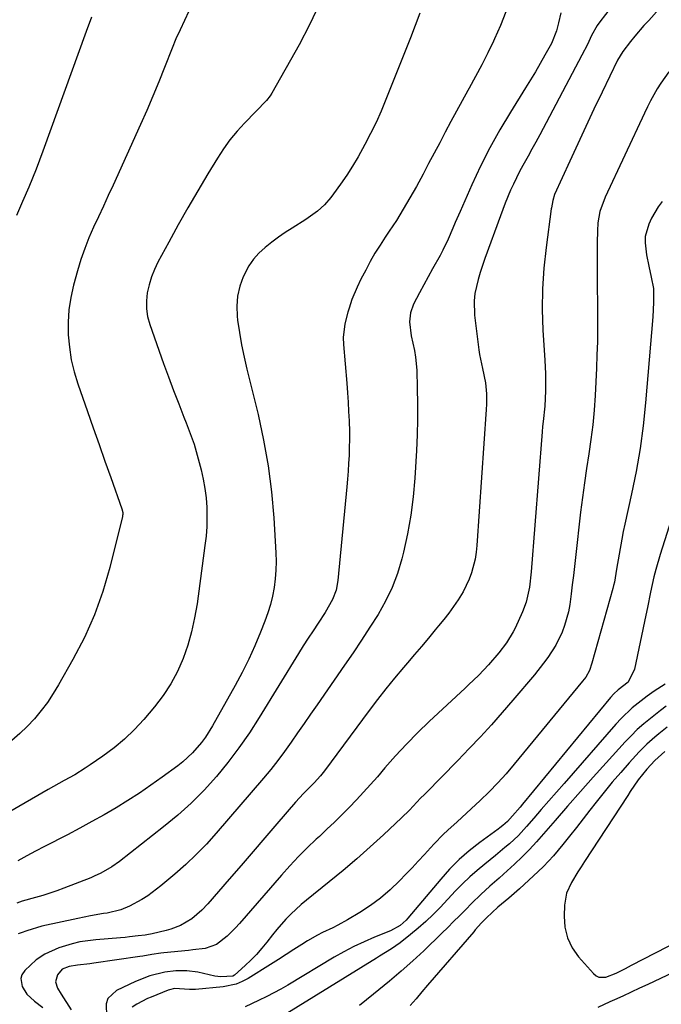
# Model space of a CAD drawing. Units: inches. Extents: x 1857384 to 1862696, y 400147 to 405498.
# Drawn here: x 1861545 to 1861749, y 403020 to 403333 of the extents above; entities that cross this region are included whole.
import ezdxf

# ---------------------------------------------------------------- set-up
doc = ezdxf.new("R2010")
doc.units = ezdxf.units.IN
doc.header["$MEASUREMENT"] = 0
doc.layers.add('7', color=7, linetype='Continuous')
doc.layers.add('8', color=7, linetype='Continuous')

msp = doc.modelspace()

# ---------------------------------------------------------------- linework, layer by layer
at = {"layer": '7', "color": 18}
for points in [[(1861742.25, 403348.88, 1888), (1861729.7, 403332.5, 1888), (1861728.85, 403331.3, 1888), (1861727.04, 403328.11, 1888), (1861725.69, 403325.3, 1888), (1861723.94, 403321.87, 1888), (1861710.53, 403296.53, 1888), (1861709.3, 403294.24, 1888), (1861708.07, 403291.96, 1888), (1861706.82, 403289.69, 1888), (1861705.16, 403286.74, 1888), (1861704.12, 403284.81, 1888), (1861702.16, 403280.88, 1888), (1861701.26, 403278.88, 1888), (1861699.57, 403274.83, 1888), (1861698.01, 403270.72, 1888), (1861693.09, 403257.15, 1888), (1861691.62, 403252.75, 1888), (1861690.97, 403250.52, 1888), (1861689.92, 403246.02, 1888), (1861689.65, 403243.75, 1888), (1861689.79, 403239.16, 1888), (1861691.18, 403228.11, 1888), (1861691.4, 403226.61, 1888), (1861692.36, 403222.15, 1888), (1861693.27, 403217.68, 1888), (1861693.58, 403214.17, 1888), (1861693.62, 403210.82, 1888), (1861693.54, 403209.14, 1888), (1861690.54, 403165.95, 1888), (1861690.3, 403163.74, 1888), (1861689.96, 403161.55, 1888), (1861688.84, 403157.24, 1888), (1861688.06, 403155.16, 1888), (1861686.13, 403151.17, 1888), (1861684.58, 403148.65, 1888), (1861683.11, 403146.51, 1888), (1861681.59, 403144.4, 1888), (1861680, 403142.34, 1888), (1861678.37, 403140.32, 1888), (1861677.31, 403139.05, 1888), (1861675.11, 403136.42, 1888), (1861672.91, 403133.8, 1888), (1861670.69, 403131.19, 1888), (1861668.46, 403128.59, 1888), (1861667.2, 403127.12, 1888), (1861664.38, 403123.75, 1888), (1861661.6, 403120.35, 1888), (1861658.9, 403116.89, 1888), (1861656.25, 403113.39, 1888), (1861642.05, 403094.28, 1888), (1861640.8, 403092.69, 1888), (1861638.78, 403090.44, 1888), (1861635.4, 403087.06, 1888), (1861632.84, 403084.29, 1888), (1861626.91, 403077.37, 1888), (1861623.11, 403072.96, 1888), (1861619.32, 403068.55, 1888), (1861615.51, 403064.15, 1888), (1861611.7, 403059.76, 1888), (1861604.94, 403051.97, 1888), (1861603.01, 403049.91, 1888), (1861599.83, 403047.12, 1888), (1861596.19, 403045.04, 1888), (1861593.16, 403043.89, 1888), (1861591.71, 403043.47, 1888), (1861587.26, 403042.42, 1888), (1861585.56, 403042.1, 1888), (1861584.99, 403042.02, 1888), (1861582.77, 403041.73, 1888), (1861579.98, 403041.4, 1888), (1861578.58, 403041.26, 1888), (1861577.19, 403041.13, 1888), (1861569.33, 403040.5, 1888), (1861566.78, 403040.21, 1888), (1861564.25, 403039.8, 1888), (1861561.76, 403039.21, 1888), (1861557.55, 403037.95, 1888), (1861553.04, 403035.94, 1888), (1861550.29, 403034.1, 1888), (1861546.7, 403030.75, 1888), (1861545.78, 403029.34, 1888), (1861545.4, 403028.17, 1888), (1861545.83, 403025.67, 1888), (1861547.33, 403023.22, 1888), (1861549.81, 403021, 1888), (1861552.48, 403018.93, 1888)], [(1861640.36, 403337.95, 1896), (1861637.33, 403331.48, 1896), (1861634.01, 403325.13, 1896), (1861625.27, 403309.75, 1896), (1861624.75, 403308.93, 1896), (1861623.58, 403307.41, 1896), (1861620.17, 403303.97, 1896), (1861616.59, 403300.28, 1896), (1861614.22, 403297.67, 1896), (1861611.97, 403294.96, 1896), (1861609.92, 403292.1, 1896), (1861607.99, 403289.15, 1896), (1861604.91, 403284.07, 1896), (1861601.72, 403278.71, 1896), (1861598.58, 403273.32, 1896), (1861595.52, 403267.89, 1896), (1861592.52, 403262.42, 1896), (1861589.07, 403256.05, 1896), (1861587.95, 403253.71, 1896), (1861586.97, 403251.31, 1896), (1861586.23, 403248.83, 1896), (1861585.64, 403246.3, 1896), (1861585.38, 403243.74, 1896), (1861585.38, 403241.2, 1896), (1861585.78, 403238.7, 1896), (1861586.45, 403236.22, 1896), (1861590.86, 403223.84, 1896), (1861592.42, 403219.53, 1896), (1861594.02, 403215.23, 1896), (1861595.67, 403210.95, 1896), (1861597.35, 403206.68, 1896), (1861598.07, 403204.89, 1896), (1861599.35, 403201.5, 1896), (1861600.54, 403198.09, 1896), (1861601.58, 403194.63, 1896), (1861602.82, 403190.02, 1896), (1861603.48, 403187.05, 1896), (1861604.01, 403184.06, 1896), (1861604.36, 403181.05, 1896), (1861604.59, 403178.01, 1896), (1861604.64, 403174.97, 1896), (1861604.58, 403171.93, 1896), (1861604.36, 403168.9, 1896), (1861604.03, 403165.88, 1896), (1861601.49, 403147.32, 1896), (1861600.73, 403142.88, 1896), (1861599.77, 403138.5, 1896), (1861598.52, 403134.19, 1896), (1861597.07, 403129.93, 1896), (1861595.26, 403125.83, 1896), (1861593.19, 403121.88, 1896), (1861590.73, 403118.17, 1896), (1861588, 403114.62, 1896), (1861584.57, 403110.6, 1896), (1861581.59, 403107.38, 1896), (1861578.45, 403104.33, 1896), (1861575.08, 403101.53, 1896), (1861571.56, 403098.91, 1896), (1861567.47, 403096.11, 1896), (1861565.86, 403095.04, 1896), (1861562.57, 403093.01, 1896), (1861559.19, 403091.11, 1896), (1861555.82, 403089.21, 1896), (1861554.13, 403088.25, 1896), (1861534.11, 403076.75, 1896)], [(1861598.86, 403335.83, 1898), (1861597.53, 403332.89, 1898), (1861596.14, 403329.97, 1898), (1861594.78, 403327.04, 1898), (1861593.54, 403324.05, 1898), (1861591.15, 403317.91, 1898), (1861589.33, 403313.35, 1898), (1861587.46, 403308.81, 1898), (1861585.52, 403304.3, 1898), (1861583.53, 403299.81, 1898), (1861574.79, 403280.54, 1898), (1861573.26, 403277.18, 1898), (1861571.72, 403273.82, 1898), (1861570.17, 403270.47, 1898), (1861568.6, 403267.12, 1898), (1861567.12, 403263.74, 1898), (1861565.75, 403260.32, 1898), (1861564.55, 403256.84, 1898), (1861563.47, 403253.31, 1898), (1861562.18, 403248.68, 1898), (1861561.3, 403244.79, 1898), (1861560.68, 403240.87, 1898), (1861560.45, 403236.91, 1898), (1861560.48, 403232.92, 1898), (1861560.88, 403228.94, 1898), (1861561.49, 403225.01, 1898), (1861562.43, 403221.14, 1898), (1861563.59, 403217.31, 1898), (1861566.64, 403208.54, 1898), (1861568.48, 403203.28, 1898), (1861570.32, 403198.01, 1898), (1861572.19, 403192.76, 1898), (1861574.06, 403187.5, 1898), (1861577.61, 403177.58, 1898), (1861577.87, 403176.39, 1898), (1861577.87, 403175.78, 1898), (1861577.83, 403175.48, 1898), (1861577.77, 403175.18, 1898), (1861573.72, 403158.91, 1898), (1861571.5, 403151.32, 1898), (1861568.87, 403143.88, 1898), (1861565.64, 403136.69, 1898), (1861562.01, 403129.65, 1898), (1861557.44, 403121.63, 1898), (1861555.71, 403118.79, 1898), (1861553.87, 403116.02, 1898), (1861551.86, 403113.38, 1898), (1861549.74, 403110.81, 1898), (1861547.47, 403108.38, 1898), (1861545.1, 403106.06, 1898), (1861542.58, 403103.89, 1898)], [(1861699.79, 403335.59, 1892), (1861698.04, 403331.32, 1892), (1861696.17, 403327.1, 1892), (1861695.82, 403326.35, 1892), (1861693.99, 403322.56, 1892), (1861692.1, 403318.8, 1892), (1861690.13, 403315.08, 1892), (1861688.11, 403311.4, 1892), (1861687.68, 403310.64, 1892), (1861685.84, 403307.34, 1892), (1861684.03, 403304.03, 1892), (1861682.24, 403300.71, 1892), (1861680.48, 403297.37, 1892), (1861678.73, 403294.03, 1892), (1861676.97, 403290.69, 1892), (1861675.2, 403287.36, 1892), (1861673.42, 403284.03, 1892), (1861671.28, 403280.08, 1892), (1861669.25, 403276.44, 1892), (1861667.14, 403272.85, 1892), (1861664.93, 403269.32, 1892), (1861662.64, 403265.84, 1892), (1861661.4, 403264, 1892), (1861659.73, 403261.44, 1892), (1861658.12, 403258.84, 1892), (1861656.61, 403256.19, 1892), (1861655.16, 403253.5, 1892), (1861653.66, 403250.59, 1892), (1861652.43, 403248.04, 1892), (1861650.8, 403244.11, 1892), (1861649.87, 403241.43, 1892), (1861649.45, 403240.08, 1892), (1861648.49, 403236.37, 1892), (1861648.04, 403232.01, 1892), (1861648.1, 403229.8, 1892), (1861649.13, 403217.49, 1892), (1861649.36, 403214.51, 1892), (1861649.56, 403211.53, 1892), (1861649.73, 403208.55, 1892), (1861649.87, 403205.57, 1892), (1861649.97, 403202.11, 1892), (1861649.99, 403199.6, 1892), (1861649.95, 403197.09, 1892), (1861649.86, 403194.58, 1892), (1861649.72, 403192.07, 1892), (1861649.56, 403189.56, 1892), (1861649.36, 403187.05, 1892), (1861649.14, 403184.55, 1892), (1861646.32, 403154.77, 1892), (1861645.74, 403151.69, 1892), (1861644.61, 403148.78, 1892), (1861642.29, 403144.64, 1892), (1861640, 403141.18, 1892), (1861638.42, 403138.79, 1892), (1861636.85, 403136.39, 1892), (1861635.32, 403133.97, 1892), (1861633.8, 403131.54, 1892), (1861621.32, 403111.23, 1892), (1861618.16, 403106.34, 1892), (1861614.85, 403101.56, 1892), (1861611.33, 403096.94, 1892), (1861607.65, 403092.42, 1892), (1861603.74, 403088.11, 1892), (1861599.67, 403083.98, 1892), (1861595.36, 403080.09, 1892), (1861590.88, 403076.38, 1892), (1861576.79, 403065.4, 1892), (1861574.42, 403063.75, 1892), (1861570.87, 403061.7, 1892), (1861568.75, 403060.69, 1892), (1861567.67, 403060.23, 1892), (1861559.12, 403056.88, 1892), (1861556.9, 403056.05, 1892), (1861552.39, 403054.56, 1892), (1861550.11, 403053.9, 1892), (1861545.86, 403052.76, 1892), (1861544.17, 403052.2, 1892)], [(1861672.44, 403335.23, 1894), (1861670.93, 403331.29, 1894), (1861669.39, 403327.36, 1894), (1861661.58, 403307.72, 1894), (1861660.06, 403304.07, 1894), (1861658.46, 403300.46, 1894), (1861656.73, 403296.91, 1894), (1861654.92, 403293.4, 1894), (1861652.74, 403289.48, 1894), (1861650.99, 403286.55, 1894), (1861649.13, 403283.69, 1894), (1861647.18, 403280.87, 1894), (1861644.96, 403277.78, 1894), (1861644.04, 403276.57, 1894), (1861642.04, 403274.31, 1894), (1861639.81, 403272.24, 1894), (1861636.13, 403269.57, 1894), (1861631.82, 403266.88, 1894), (1861629.59, 403265.43, 1894), (1861627.39, 403263.93, 1894), (1861625.25, 403262.35, 1894), (1861623.14, 403260.72, 1894), (1861621.21, 403258.93, 1894), (1861619.47, 403257, 1894), (1861618.01, 403254.84, 1894), (1861616.19, 403251.38, 1894), (1861615.08, 403248.34, 1894), (1861614.33, 403245.25, 1894), (1861614.11, 403242.07, 1894), (1861614.24, 403238.83, 1894), (1861614.41, 403237.53, 1894), (1861614.99, 403233.61, 1894), (1861615.65, 403229.7, 1894), (1861616.45, 403225.83, 1894), (1861617.34, 403221.96, 1894), (1861620.92, 403207.56, 1894), (1861622.7, 403199.42, 1894), (1861624.18, 403191.23, 1894), (1861625.2, 403182.98, 1894), (1861625.92, 403174.68, 1894), (1861626.57, 403163.55, 1894), (1861626.65, 403160.79, 1894), (1861626.6, 403158.03, 1894), (1861626.38, 403155.27, 1894), (1861626.04, 403152.53, 1894), (1861625.52, 403149.81, 1894), (1861624.88, 403147.13, 1894), (1861624.06, 403144.49, 1894), (1861623.12, 403141.89, 1894), (1861621.7, 403138.32, 1894), (1861619.87, 403134, 1894), (1861617.94, 403129.74, 1894), (1861615.84, 403125.55, 1894), (1861613.62, 403121.41, 1894), (1861606.39, 403108.52, 1894), (1861604.14, 403104.92, 1894), (1861602.87, 403103.22, 1894), (1861600.1, 403100, 1894), (1861597, 403097.12, 1894), (1861595.34, 403095.81, 1894), (1861590.43, 403092.19, 1894), (1861586.84, 403089.63, 1894), (1861583.2, 403087.14, 1894), (1861579.49, 403084.76, 1894), (1861575.73, 403082.46, 1894), (1861571.91, 403080.24, 1894), (1861568.07, 403078.07, 1894), (1861564.19, 403075.97, 1894), (1861560.29, 403073.92, 1894), (1861552.98, 403070.15, 1894), (1861550.15, 403068.67, 1894), (1861547.32, 403067.17, 1894), (1861544.52, 403065.64, 1894)], [(1861748.58, 403336.59, 1886), (1861745.21, 403332.92, 1886), (1861743.71, 403331.28, 1886), (1861740.83, 403327.9, 1886), (1861739.43, 403326.17, 1886), (1861736.98, 403323.03, 1886), (1861735.29, 403320.24, 1886), (1861730.4, 403310.13, 1886), (1861727.78, 403304.65, 1886), (1861725.18, 403299.15, 1886), (1861722.62, 403293.64, 1886), (1861720.08, 403288.12, 1886), (1861715.28, 403277.55, 1886), (1861714.66, 403275.64, 1886), (1861714.28, 403273.34, 1886), (1861714.23, 403272.95, 1886), (1861712.55, 403260.64, 1886), (1861711.85, 403254.1, 1886), (1861711.41, 403247.54, 1886), (1861711.36, 403240.97, 1886), (1861711.57, 403234.39, 1886), (1861712.15, 403224.8, 1886), (1861712.34, 403220.49, 1886), (1861712.38, 403218.34, 1886), (1861712.39, 403215.14, 1886), (1861712.14, 403210.24, 1886), (1861711.6, 403205.36, 1886), (1861711.45, 403203.73, 1886), (1861711.31, 403202.09, 1886), (1861707.81, 403157.58, 1886), (1861707.25, 403152.7, 1886), (1861706.23, 403147.91, 1886), (1861705.08, 403144.86, 1886), (1861702.71, 403139.65, 1886), (1861702.11, 403138.43, 1886), (1861699.98, 403134.97, 1886), (1861697.48, 403131.74, 1886), (1861694.24, 403127.96, 1886), (1861691.13, 403124.69, 1886), (1861687.88, 403121.55, 1886), (1861686.78, 403120.52, 1886), (1861675.4, 403109.93, 1886), (1861671.71, 403106.38, 1886), (1861668.11, 403102.74, 1886), (1861664.63, 403098.98, 1886), (1861661.25, 403095.14, 1886), (1861658.9, 403092.38, 1886), (1861656.72, 403089.88, 1886), (1861654.51, 403087.41, 1886), (1861652.25, 403084.99, 1886), (1861649.95, 403082.6, 1886), (1861647.61, 403080.26, 1886), (1861645.25, 403077.93, 1886), (1861642.85, 403075.65, 1886), (1861640.43, 403073.39, 1886), (1861639.45, 403072.49, 1886), (1861636.58, 403069.76, 1886), (1861633.76, 403066.96, 1886), (1861631.05, 403064.06, 1886), (1861628.4, 403061.1, 1886), (1861615.05, 403045.64, 1886), (1861613.78, 403044.25, 1886), (1861611.08, 403041.63, 1886), (1861607.69, 403038.96, 1886), (1861604.07, 403037.71, 1886), (1861600.12, 403037.27, 1886), (1861598.8, 403037.13, 1886), (1861590.92, 403036.37, 1886), (1861589.96, 403036.26, 1886), (1861587.11, 403035.8, 1886), (1861584.27, 403035.29, 1886), (1861583.32, 403035.15, 1886), (1861568.65, 403033.03, 1886), (1861567.34, 403032.85, 1886), (1861563.43, 403032.4, 1886), (1861560.85, 403032.03, 1886), (1861558.63, 403031.11, 1886), (1861557.15, 403029.36, 1886), (1861556.49, 403027.17, 1886), (1861557.15, 403025.13, 1886), (1861558.28, 403023.19, 1886), (1861561.49, 403018.25, 1886)], [(1861751.57, 403316.52, 1884), (1861749.03, 403313, 1884), (1861747.88, 403311.15, 1884), (1861745.77, 403307.33, 1884), (1861744.79, 403305.39, 1884), (1861743.84, 403303.42, 1884), (1861731.36, 403276.72, 1884), (1861729.69, 403272.14, 1884), (1861729.04, 403268.55, 1884), (1861728.91, 403266.04, 1884), (1861728.85, 403262.29, 1884), (1861728.84, 403256.07, 1884), (1861728.85, 403251.85, 1884), (1861728.86, 403247.63, 1884), (1861728.89, 403243.4, 1884), (1861728.93, 403239.18, 1884), (1861728.93, 403234.96, 1884), (1861728.89, 403230.73, 1884), (1861728.76, 403226.51, 1884), (1861728.58, 403222.29, 1884), (1861728.13, 403213.57, 1884), (1861727.81, 403208.92, 1884), (1861727.39, 403204.28, 1884), (1861726.82, 403199.65, 1884), (1861726.14, 403195.04, 1884), (1861725.41, 403190.43, 1884), (1861724.74, 403185.82, 1884), (1861724.13, 403181.19, 1884), (1861723.56, 403176.56, 1884), (1861721.91, 403162.08, 1884), (1861721.58, 403159.2, 1884), (1861721.24, 403156.32, 1884), (1861720.91, 403153.44, 1884), (1861720.57, 403150.56, 1884), (1861720.09, 403147.09, 1884), (1861719.66, 403144.85, 1884), (1861718.43, 403140.45, 1884), (1861717.63, 403138.32, 1884), (1861715.64, 403134.23, 1884), (1861713.13, 403130.32, 1884), (1861711.78, 403128.44, 1884), (1861708.9, 403124.82, 1884), (1861702.01, 403116.71, 1884), (1861698.63, 403112.79, 1884), (1861695.19, 403108.91, 1884), (1861691.69, 403105.1, 1884), (1861688.14, 403101.33, 1884), (1861684.45, 403097.49, 1884), (1861682.7, 403095.68, 1884), (1861680.94, 403093.88, 1884), (1861679.17, 403092.09, 1884), (1861677.39, 403090.31, 1884), (1861676.27, 403089.2, 1884), (1861673.84, 403086.75, 1884), (1861672.65, 403085.5, 1884), (1861670.29, 403082.99, 1884), (1861669.08, 403081.75, 1884), (1861666.61, 403079.34, 1884), (1861660.82, 403073.88, 1884), (1861656.62, 403070.02, 1884), (1861652.36, 403066.23, 1884), (1861648.01, 403062.55, 1884), (1861643.59, 403058.94, 1884), (1861636.3, 403053.13, 1884), (1861634.59, 403051.71, 1884), (1861631.35, 403048.7, 1884), (1861629.8, 403047.11, 1884), (1861626.86, 403043.78, 1884), (1861625.46, 403042.06, 1884), (1861623.69, 403039.78, 1884), (1861622.09, 403037.8, 1884), (1861620.42, 403035.87, 1884), (1861618.66, 403034.04, 1884), (1861616.82, 403032.27, 1884), (1861613.41, 403029.25, 1884), (1861612.89, 403028.96, 1884), (1861609.06, 403028.67, 1884), (1861608.09, 403028.78, 1884), (1861607.12, 403028.96, 1884), (1861601.72, 403030.16, 1884), (1861598.24, 403030.66, 1884), (1861594.74, 403030.62, 1884), (1861591.24, 403030.17, 1884), (1861586.48, 403029.01, 1884), (1861581.93, 403027.24, 1884), (1861575.89, 403024.38, 1884), (1861573.16, 403021.85, 1884), (1861572.57, 403020.15, 1884), (1861572.67, 403016.1, 1884)], [(1861749.46, 403275.34, 1882), (1861748.24, 403273.63, 1882), (1861746.12, 403270.04, 1882), (1861745.21, 403268.15, 1882), (1861744.14, 403264.22, 1882), (1861744.07, 403262.2, 1882), (1861744.55, 403258.33, 1882), (1861745.23, 403254.76, 1882), (1861746.04, 403251.22, 1882), (1861746.71, 403247.67, 1882), (1861746.78, 403243.17, 1882), (1861746.5, 403238.66, 1882), (1861744.18, 403211.26, 1882), (1861743.41, 403203.97, 1882), (1861742.45, 403196.71, 1882), (1861741.2, 403189.49, 1882), (1861739.75, 403182.3, 1882), (1861737.62, 403172.74, 1882), (1861737.11, 403170.35, 1882), (1861736.63, 403167.96, 1882), (1861735.78, 403163.15, 1882), (1861735, 403158.33, 1882), (1861734.28, 403154.23, 1882), (1861734.04, 403153.22, 1882), (1861733.78, 403152.21, 1882), (1861727.16, 403128.45, 1882), (1861726.33, 403126.18, 1882), (1861725.16, 403124.06, 1882), (1861724.2, 403122.76, 1882), (1861702.46, 403096.33, 1882), (1861699.88, 403093.32, 1882), (1861697.23, 403090.38, 1882), (1861694.46, 403087.55, 1882), (1861691.61, 403084.8, 1882), (1861688.77, 403082.16, 1882), (1861685.78, 403079.41, 1882), (1861684.28, 403078.06, 1882), (1861681.27, 403075.34, 1882), (1861679.8, 403073.94, 1882), (1861676.99, 403071.03, 1882), (1861675.82, 403069.76, 1882), (1861673.86, 403067.64, 1882), (1861671.89, 403065.53, 1882), (1861669.91, 403063.43, 1882), (1861667.91, 403061.34, 1882), (1861665.88, 403059.21, 1882), (1861662.97, 403056.41, 1882), (1861659.92, 403053.77, 1882), (1861656.68, 403051.39, 1882), (1861653.29, 403049.17, 1882), (1861649.42, 403046.85, 1882), (1861646.27, 403045.1, 1882), (1861644.66, 403044.31, 1882), (1861641.39, 403042.8, 1882), (1861639.79, 403041.99, 1882), (1861636.69, 403040.17, 1882), (1861634.8, 403038.95, 1882), (1861632.33, 403037.37, 1882), (1861629.86, 403035.79, 1882), (1861627.39, 403034.23, 1882), (1861624.91, 403032.67, 1882), (1861617.78, 403028.2, 1882), (1861615.9, 403027.2, 1882), (1861613.96, 403026.39, 1882), (1861609.82, 403025.52, 1882), (1861600.97, 403024.71, 1882), (1861599.12, 403024.66, 1882), (1861594.35, 403024.99, 1882), (1861592.78, 403024.61, 1882), (1861592.28, 403024.43, 1882), (1861586.88, 403022.27, 1882), (1861585.71, 403021.78, 1882), (1861582.32, 403020.06, 1882), (1861580.88, 403019.1, 1882)], [(1861750.48, 403121.82, 1878), (1861746.98, 403119.55, 1878), (1861744.69, 403117.96, 1878), (1861741.88, 403115.8, 1878), (1861739.99, 403114.23, 1878), (1861736.42, 403110.85, 1878), (1861734.74, 403109.04, 1878), (1861718.29, 403090.26, 1878), (1861715.87, 403087.49, 1878), (1861713.46, 403084.72, 1878), (1861711.05, 403081.94, 1878), (1861708.65, 403079.16, 1878), (1861706.37, 403076.51, 1878), (1861703.75, 403073.68, 1878), (1861700.92, 403071.06, 1878), (1861699.46, 403069.81, 1878), (1861696.48, 403067.35, 1878), (1861693.06, 403064.6, 1878), (1861690.63, 403062.59, 1878), (1861688.27, 403060.5, 1878), (1861685.99, 403058.32, 1878), (1861683.78, 403056.06, 1878), (1861678.84, 403050.8, 1878), (1861676.59, 403048.52, 1878), (1861674.28, 403046.3, 1878), (1861671.87, 403044.18, 1878), (1861669.4, 403042.13, 1878), (1861666.14, 403039.53, 1878), (1861663.39, 403037.58, 1878), (1861659.53, 403035.26, 1878), (1861658.57, 403034.68, 1878), (1861623.75, 403013.18, 1878)], [(1861750.72, 403114.76, 1876), (1861749.02, 403113.42, 1876), (1861745.78, 403110.91, 1876), (1861743.64, 403109.16, 1876), (1861741.56, 403107.34, 1876), (1861739.59, 403105.42, 1876), (1861737.68, 403103.42, 1876), (1861731.67, 403096.79, 1876), (1861727.56, 403092.23, 1876), (1861723.48, 403087.65, 1876), (1861719.43, 403083.04, 1876), (1861715.4, 403078.41, 1876), (1861711.73, 403074.17, 1876), (1861709.51, 403071.68, 1876), (1861707.24, 403069.25, 1876), (1861704.9, 403066.9, 1876), (1861702.49, 403064.6, 1876), (1861699.04, 403061.4, 1876), (1861697.59, 403060.09, 1876), (1861694.66, 403057.51, 1876), (1861691.76, 403054.89, 1876), (1861688.96, 403052.16, 1876), (1861686.88, 403050.06, 1876), (1861685.01, 403048.17, 1876), (1861683.14, 403046.29, 1876), (1861681.25, 403044.42, 1876), (1861679.37, 403042.56, 1876), (1861677.47, 403040.7, 1876), (1861675.56, 403038.86, 1876), (1861673.64, 403037.03, 1876), (1861670.13, 403033.76, 1876), (1861666.47, 403030.47, 1876), (1861662.7, 403027.31, 1876), (1861657.63, 403023.21, 1876), (1861653.16, 403019.64, 1876)], [(1861751.12, 403108.12, 1874), (1861748.48, 403105.96, 1874), (1861747.15, 403104.9, 1874), (1861744.58, 403102.68, 1874), (1861742.19, 403100.26, 1874), (1861739, 403096.74, 1874), (1861736.3, 403093.7, 1874), (1861733.64, 403090.61, 1874), (1861731.06, 403087.46, 1874), (1861728.52, 403084.28, 1874), (1861726.5, 403081.69, 1874), (1861724.35, 403078.95, 1874), (1861722.2, 403076.22, 1874), (1861720.03, 403073.5, 1874), (1861717.84, 403070.79, 1874), (1861714.88, 403067.19, 1874), (1861711.73, 403063.85, 1874), (1861710.08, 403062.26, 1874), (1861704.07, 403056.74, 1874), (1861700.68, 403053.77, 1874), (1861697.2, 403050.9, 1874), (1861693.63, 403047.53, 1874), (1861692.06, 403045.89, 1874), (1861690.05, 403043.64, 1874), (1861689.55, 403043.07, 1874), (1861674.88, 403026.05, 1874), (1861673.03, 403023.9, 1874), (1861671.18, 403021.74, 1874), (1861669.34, 403019.58, 1874)], [(1861750.4, 403100.38, 1872), (1861747.16, 403097.57, 1872), (1861744.65, 403094.79, 1872), (1861741.91, 403091.33, 1872), (1861739.36, 403087.68, 1872), (1861738.54, 403086.44, 1872), (1861724.82, 403065.39, 1872), (1861723.75, 403063.74, 1872), (1861722.69, 403062.09, 1872), (1861720.6, 403058.76, 1872), (1861719.02, 403055.28, 1872), (1861718.39, 403051.5, 1872), (1861718.28, 403048.02, 1872), (1861718.57, 403044.47, 1872), (1861719.36, 403041.09, 1872), (1861720.9, 403037.98, 1872), (1861722.93, 403035.05, 1872), (1861727.6, 403029.73, 1872), (1861728.47, 403029.05, 1872), (1861729.4, 403028.59, 1872), (1861731.54, 403028.62, 1872), (1861734.83, 403029.87, 1872), (1861737.78, 403031.37, 1872), (1861739.75, 403032.38, 1872), (1861762.61, 403044.18, 1872)], [(1861729.09, 403019.03, 1874), (1861732.92, 403020.85, 1874), (1861734.41, 403021.51, 1874), (1861737.09, 403022.72, 1874), (1861739.77, 403023.94, 1874), (1861742.43, 403025.18, 1874), (1861745.09, 403026.43, 1874), (1861753.08, 403030.22, 1874)]]:
    msp.add_polyline3d(points, dxfattribs=at)
at = {"layer": '8', "color": 18}
for points in [[(1861567.88, 403333.94, 1900), (1861566.19, 403329.43, 1900), (1861552.46, 403291.32, 1900), (1861551.39, 403288.44, 1900), (1861550.29, 403285.57, 1900), (1861549.14, 403282.72, 1900), (1861547.95, 403279.88, 1900), (1861546.01, 403275.35, 1900), (1861544.01, 403270.88, 1900)], [(1861717.29, 403335.29, 1890), (1861716.5, 403332.1, 1890), (1861715.83, 403329.57, 1890), (1861714.25, 403325.52, 1890), (1861712.16, 403321.81, 1890), (1861710.66, 403319.2, 1890), (1861709.15, 403316.6, 1890), (1861707.6, 403314.02, 1890), (1861706.02, 403311.46, 1890), (1861701.2, 403303.75, 1890), (1861697.85, 403298.13, 1890), (1861694.66, 403292.42, 1890), (1861691.72, 403286.58, 1890), (1861688.94, 403280.65, 1890), (1861685.19, 403272.19, 1890), (1861683.66, 403268.66, 1890), (1861682.92, 403266.88, 1890), (1861681.43, 403263.34, 1890), (1861679.76, 403259.88, 1890), (1861678.85, 403258.18, 1890), (1861676.47, 403253.92, 1890), (1861675.06, 403251.37, 1890), (1861673.68, 403248.81, 1890), (1861672.3, 403246.25, 1890), (1861670.39, 403242.64, 1890), (1861669.37, 403239.92, 1890), (1861669.08, 403237.04, 1890), (1861669.6, 403232.64, 1890), (1861670.69, 403227.91, 1890), (1861671.06, 403225.84, 1890), (1861671.41, 403221.64, 1890), (1861671.58, 403215.95, 1890), (1861671.66, 403210.99, 1890), (1861671.65, 403206.03, 1890), (1861671.51, 403201.07, 1890), (1861671.28, 403196.12, 1890), (1861670.76, 403187.37, 1890), (1861670.25, 403181.43, 1890), (1861669.51, 403175.52, 1890), (1861668.45, 403169.65, 1890), (1861667.17, 403163.83, 1890), (1861666.63, 403161.64, 1890), (1861665.24, 403157.02, 1890), (1861663.57, 403152.52, 1890), (1861661.49, 403148.2, 1890), (1861659.12, 403144, 1890), (1861656.51, 403139.91, 1890), (1861653.86, 403135.84, 1890), (1861651.16, 403131.81, 1890), (1861648.41, 403127.81, 1890), (1861639.69, 403115.28, 1890), (1861637.63, 403112.3, 1890), (1861635.56, 403109.33, 1890), (1861633.51, 403106.34, 1890), (1861631.46, 403103.36, 1890), (1861629.36, 403100.41, 1890), (1861627.21, 403097.5, 1890), (1861624.95, 403094.67, 1890), (1861622.64, 403091.89, 1890), (1861607.57, 403074.36, 1890), (1861604.47, 403070.93, 1890), (1861601.26, 403067.6, 1890), (1861597.89, 403064.44, 1890), (1861594.41, 403061.39, 1890), (1861589.98, 403057.69, 1890), (1861588.61, 403056.6, 1890), (1861585.8, 403054.53, 1890), (1861583.93, 403053.29, 1890), (1861580, 403051.16, 1890), (1861577.22, 403050.07, 1890), (1861572.88, 403049.01, 1890), (1861571.74, 403048.82, 1890), (1861567.64, 403048.11, 1890), (1861565.6, 403047.72, 1890), (1861563.57, 403047.31, 1890), (1861552.08, 403044.88, 1890), (1861547.37, 403043.4, 1890), (1861545.5, 403042.71, 1890), (1861544.57, 403042.38, 1890)], [(1861754.5, 403180.75, 1880), (1861748.83, 403163.08, 1880), (1861747.45, 403158.32, 1880), (1861746.86, 403155.91, 1880), (1861745.83, 403151.06, 1880), (1861744.83, 403146.2, 1880), (1861744.33, 403143.77, 1880), (1861740.74, 403126.54, 1880), (1861738.66, 403122.47, 1880), (1861735.53, 403119.96, 1880), (1861734.14, 403118.71, 1880), (1861733.06, 403117.52, 1880), (1861705.09, 403083.67, 1880), (1861704.31, 403082.72, 1880), (1861701.92, 403079.91, 1880), (1861700.28, 403078.08, 1880), (1861698.85, 403076.87, 1880), (1861697.85, 403076.11, 1880), (1861697.35, 403075.73, 1880), (1861691.44, 403071.43, 1880), (1861688.09, 403068.8, 1880), (1861684.88, 403066.01, 1880), (1861681.88, 403062.99, 1880), (1861679.03, 403059.82, 1880), (1861668.62, 403047.33, 1880), (1861668.04, 403046.69, 1880), (1861666.09, 403045, 1880), (1861663.06, 403043.35, 1880), (1861657.97, 403041.31, 1880), (1861654.66, 403039.9, 1880), (1861651.4, 403038.38, 1880), (1861648.22, 403036.7, 1880), (1861645.09, 403034.92, 1880), (1861630.36, 403026.08, 1880), (1861628.17, 403024.81, 1880), (1861625.95, 403023.59, 1880), (1861623.69, 403022.44, 1880), (1861621.03, 403021.17, 1880), (1861616.83, 403019.17, 1880)]]:
    msp.add_polyline3d(points, dxfattribs=at)

doc.saveas('drawing.dxf')
